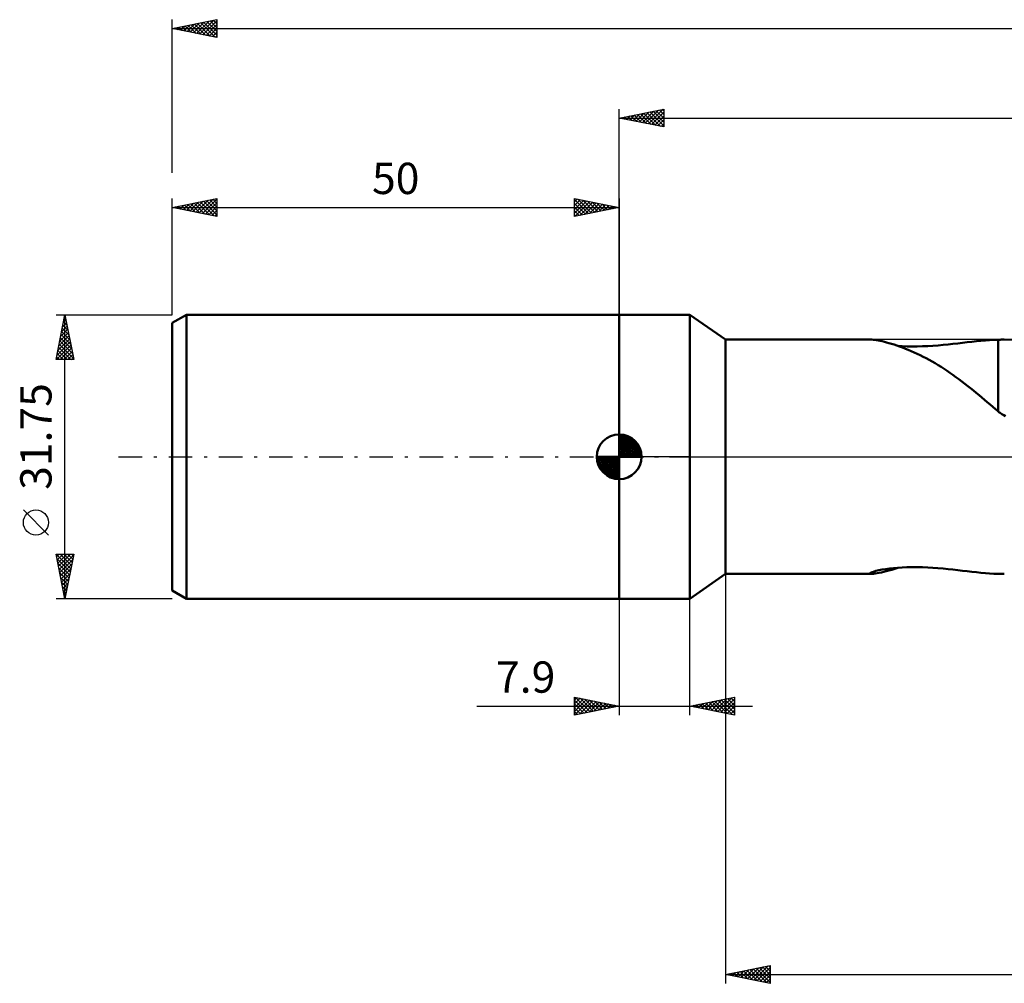
# Model space of a CAD drawing. Units: millimetres. Extents: x -67 to 232, y -59 to 53.
# Drawn here: x -67 to 43, y -59 to 49 of the extents above; entities that cross this region are included whole.
import ezdxf
from ezdxf.enums import TextEntityAlignment as Align

# ---------------------------------------------------------------- set-up
doc = ezdxf.new("R2010")
doc.units = ezdxf.units.MM
doc.header["$LTSCALE"] = 6.6
doc.linetypes.add('LONGDASH_DASH', pattern=[0.85, 0.4, -0.2, 0.05, -0.2])
for name, color, linetype in [('1', 4, 'CONTINUOUS'), ('2', 7, 'CONTINUOUS'), ('4', 2, 'LONGDASH_DASH'), ('NOCUT', 7, 'CONTINUOUS'), ('SK1', 4, 'CONTINUOUS'), ('SK2', 7, 'CONTINUOUS'), ('SK4', 2, 'LONGDASH_DASH')]:
    doc.layers.add(name, color=color, linetype=linetype)
doc.styles.get("Standard").update_dxf_attribs({"font": 'Monospac821 BT'})

msp = doc.modelspace()

# ---------------------------------------------------------------- linework, layer by layer
at = {"layer": '1', "color": 4, "linetype": 'CONTINUOUS', "lineweight": 50}
for p, q in [((0, 15.88), (7.9, 15.88)), ((0, -15.88), (0, 15.88)), ((11.9, 13.1), (7.9, 15.88)), ((7.9, -15.88), (7.9, 15.88)), ((11.9, 13.1), (28.27, 13.1)), ((11.9, -13.1), (11.9, 13.1)), ((28.43, 13.09), (28.27, 13.1)), ((28.61, 13.07), (28.43, 13.09)), ((28.8, 13.04), (28.61, 13.07)), ((28.99, 13.01), (28.8, 13.04)), ((29.2, 12.97), (28.99, 13.01)), ((29.42, 12.92), (29.2, 12.97)), ((29.66, 12.86), (29.42, 12.92)), ((29.91, 12.79), (29.66, 12.86)), ((30.17, 12.72), (29.91, 12.79)), ((30.46, 12.64), (30.17, 12.72)), ((30.75, 12.54), (30.46, 12.64)), ((31.05, 12.44), (30.75, 12.54)), ((31.37, 12.33), (31.05, 12.44)), ((31.66, 12.37), (31.16, 12.4)), ((31.69, 12.21), (31.37, 12.33)), ((32.2, 12.35), (31.66, 12.37)), ((32.01, 12.08), (31.69, 12.21)), ((32.77, 12.34), (32.2, 12.35)), ((32.77, 12.34), (33.35, 12.34)), ((33.35, 12.34), (33.94, 12.36)), ((33.94, 12.36), (34.52, 12.38)), ((34.52, 12.38), (35.1, 12.42)), ((35.1, 12.42), (35.67, 12.46)), ((35.67, 12.46), (36.23, 12.51)), ((36.23, 12.51), (36.79, 12.56)), ((36.79, 12.56), (37.34, 12.62)), ((37.34, 12.62), (37.88, 12.68)), ((37.88, 12.68), (38.41, 12.74)), ((38.41, 12.74), (38.94, 12.8)), ((38.94, 12.8), (39.46, 12.86)), ((39.46, 12.86), (39.96, 12.91)), ((39.96, 12.91), (40.46, 12.96)), ((40.46, 12.96), (40.96, 13)), ((40.96, 13), (41.44, 13.04)), ((41.44, 13.04), (41.92, 13.07)), ((41.92, 13.07), (42.4, 13.09)), ((42.4, 13.09), (42.51, 13.09)), ((42.4, 12.76), (42.4, 13.09)), ((42.4, 12.43), (42.4, 12.76)), ((42.4, 12.09), (42.4, 12.43)), ((42.51, 13.09), (42.62, 13.09)), ((42.62, 13.09), (42.74, 13.1)), ((42.74, 13.1), (42.85, 13.1)), ((42.85, 13.1), (42.97, 13.1)), ((42.97, 13.1), (43.08, 13.1)), ((44.52, 13.07), (43.08, 13.1)), ((32.34, 11.95), (32.01, 12.08)), ((32.67, 11.81), (32.34, 11.95)), ((33, 11.66), (32.67, 11.81)), ((33.33, 11.51), (33, 11.66)), ((33.66, 11.35), (33.33, 11.51)), ((34, 11.18), (33.66, 11.35)), ((34.33, 11.01), (34, 11.18)), ((42.4, 11.76), (42.4, 12.09)), ((42.4, 11.43), (42.4, 11.76)), ((42.4, 11.11), (42.4, 11.43)), ((42.4, 10.78), (42.4, 11.11)), ((34.67, 10.83), (34.33, 11.01)), ((35, 10.64), (34.67, 10.83)), ((35.33, 10.45), (35, 10.64)), ((35.67, 10.25), (35.33, 10.45)), ((36, 10.04), (35.67, 10.25)), ((36.34, 9.83), (36, 10.04)), ((42.4, 10.46), (42.4, 10.78)), ((42.4, 10.14), (42.4, 10.46)), ((42.4, 9.83), (42.4, 10.14)), ((36.67, 9.61), (36.34, 9.83)), ((37, 9.38), (36.67, 9.61)), ((37.33, 9.15), (37, 9.38)), ((37.67, 8.92), (37.33, 9.15)), ((38, 8.67), (37.67, 8.92)), ((42.4, 9.52), (42.4, 9.83)), ((42.4, 9.22), (42.4, 9.52)), ((42.4, 8.92), (42.4, 9.22)), ((42.4, 8.62), (42.4, 8.92)), ((38.33, 8.42), (38, 8.67)), ((38.66, 8.17), (38.33, 8.42)), ((38.99, 7.91), (38.66, 8.17)), ((39.31, 7.66), (38.99, 7.91)), ((42.4, 8.34), (42.4, 8.62)), ((42.4, 8.05), (42.4, 8.34)), ((42.4, 7.78), (42.4, 8.05)), ((42.4, 7.52), (42.4, 7.78)), ((39.63, 7.4), (39.31, 7.66)), ((39.94, 7.14), (39.63, 7.4)), ((40.25, 6.88), (39.94, 7.14)), ((40.56, 6.62), (40.25, 6.88)), ((40.87, 6.37), (40.56, 6.62)), ((42.4, 7.26), (42.4, 7.52)), ((42.4, 7.01), (42.4, 7.26)), ((42.4, 6.77), (42.4, 7.01)), ((42.4, 6.53), (42.4, 6.77)), ((41.18, 6.11), (40.87, 6.37)), ((41.48, 5.85), (41.18, 6.11)), ((41.79, 5.6), (41.48, 5.85)), ((42.09, 5.34), (41.79, 5.6)), ((42.4, 6.31), (42.4, 6.53)), ((42.4, 6.09), (42.4, 6.31)), ((42.4, 5.89), (42.4, 6.09)), ((42.4, 5.7), (42.4, 5.89)), ((42.4, 5.51), (42.4, 5.7)), ((42.4, 5.34), (42.4, 5.51)), ((42.39, 5.09), (42.09, 5.34)), ((42.39, 5.03), (42.39, 5.09)), ((42.6, 4.9), (42.39, 5.03)), ((42.4, 5.18), (42.4, 5.34)), ((42.4, 5.03), (42.4, 5.18)), ((42.81, 4.78), (42.6, 4.9)), ((43.02, 4.65), (42.81, 4.78)), ((43.23, 4.53), (43.02, 4.65)), ((7.9, -15.88), (11.9, -13.1)), ((11.9, -13.1), (28.27, -13.1)), ((28.07, -13.05), (28.08, -13.02)), ((28.09, -13.07), (28.07, -13.05)), ((28.08, -13.02), (28.12, -12.99)), ((28.13, -13.09), (28.09, -13.07)), ((28.12, -12.99), (28.24, -12.92)), ((28.19, -13.09), (28.13, -13.09)), ((28.27, -13.1), (28.19, -13.09)), ((28.24, -12.92), (28.44, -12.85)), ((28.27, -13.1), (28.45, -13.09)), ((28.44, -12.85), (28.71, -12.77)), ((28.45, -13.09), (28.65, -13.06)), ((28.65, -13.06), (28.87, -13.03)), ((28.71, -12.77), (29.03, -12.69)), ((28.87, -13.03), (29.09, -12.99)), ((29.03, -12.69), (29.4, -12.62)), ((29.09, -12.99), (29.33, -12.94)), ((29.33, -12.94), (29.59, -12.88)), ((29.4, -12.62), (29.8, -12.55)), ((29.59, -12.88), (29.87, -12.8)), ((29.8, -12.55), (30.23, -12.49)), ((29.87, -12.8), (30.17, -12.72)), ((30.17, -12.72), (30.48, -12.63)), ((30.23, -12.49), (30.68, -12.44)), ((30.48, -12.63), (30.82, -12.52)), ((30.68, -12.44), (31.15, -12.4)), ((30.82, -12.52), (31.16, -12.4)), ((31.15, -12.4), (31.66, -12.37)), ((31.66, -12.37), (32.19, -12.35)), ((32.19, -12.35), (32.76, -12.34)), ((33.35, -12.34), (32.76, -12.34)), ((33.93, -12.36), (33.35, -12.34)), ((34.51, -12.38), (33.93, -12.36)), ((35.09, -12.42), (34.51, -12.38)), ((35.66, -12.46), (35.09, -12.42)), ((36.23, -12.51), (35.66, -12.46)), ((36.79, -12.56), (36.23, -12.51)), ((37.33, -12.62), (36.79, -12.56)), ((37.88, -12.68), (37.33, -12.62)), ((38.41, -12.74), (37.88, -12.68)), ((38.94, -12.8), (38.41, -12.74)), ((39.45, -12.86), (38.94, -12.8)), ((39.96, -12.91), (39.45, -12.86)), ((40.46, -12.96), (39.96, -12.91)), ((40.96, -13), (40.46, -12.96)), ((41.44, -13.04), (40.96, -13)), ((41.92, -13.07), (41.44, -13.04)), ((42.4, -13.09), (41.92, -13.07)), ((42.51, -13.09), (42.4, -13.09)), ((42.4, -13.09), (42.4, -13.09)), ((42.62, -13.09), (42.51, -13.09)), ((42.74, -13.1), (42.62, -13.09)), ((42.85, -13.1), (42.74, -13.1)), ((42.97, -13.1), (42.85, -13.1)), ((43.08, -13.1), (42.97, -13.1)), ((0, -15.88), (7.9, -15.88))]:
    msp.add_line(p, q, dxfattribs=at)
at = {"layer": '2', "color": 7, "linetype": 'CONTINUOUS', "lineweight": 25}
for p, q in [((0, 15.88), (0, 38.88)), ((0, 37.88), (5, 38.88)), ((2.57, 37.36), (3.86, 38.65)), ((2.92, 37.29), (4.39, 38.75)), ((3.28, 37.22), (4.92, 38.86)), ((3.44, 38.56), (5, 37)), ((3.79, 38.63), (5, 37.43)), ((4.15, 38.7), (5, 37.85)), ((4.5, 38.77), (5, 38.27)), ((4.85, 38.85), (5, 38.7)), ((5, 38.88), (5, 36.88)), ((0, 37.88), (199, 37.88)), ((5, 36.88), (0, 37.88)), ((0.1, 37.86), (0.14, 37.9)), ((0.26, 37.93), (0.39, 37.8)), ((0.45, 37.79), (0.67, 38.01)), ((0.61, 38), (0.92, 37.69)), ((0.8, 37.71), (1.21, 38.12)), ((0.96, 38.07), (1.45, 37.59)), ((1.16, 37.64), (1.74, 38.22)), ((1.32, 38.14), (1.98, 37.48)), ((1.51, 37.57), (2.27, 38.33)), ((1.67, 38.21), (2.51, 37.37)), ((1.86, 37.5), (2.8, 38.43)), ((2.03, 38.28), (3.04, 37.27)), ((2.22, 37.43), (3.33, 38.54)), ((2.38, 38.35), (3.57, 37.16)), ((2.73, 38.42), (4.1, 37.06)), ((3.09, 38.49), (4.63, 36.95)), ((3.63, 37.15), (5, 38.52)), ((3.99, 37.08), (5, 38.09)), ((4.34, 37.01), (5, 37.67)), ((4.69, 36.94), (5, 37.24)), ((11.9, -13.1), (11.9, -58.88)), ((0, -15.88), (0, -28.88)), ((7.9, -28.88), (7.9, -15.88)), ((-5, -28.88), (-5, -26.88)), ((-5, -26.88), (0, -27.88)), ((-5, -27.22), (-4.72, -26.93)), ((-5, -27.64), (-4.36, -27)), ((-5, -28.06), (-4.01, -27.07)), ((-5, -28.49), (-3.65, -27.14)), ((-5, -27.22), (-3.62, -28.6)), ((-4.95, -28.87), (-3.3, -27.21)), ((-4.9, -26.9), (-3.26, -28.53)), ((-4.42, -28.76), (-2.95, -27.29)), ((-4.37, -27), (-2.91, -28.46)), ((-3.89, -28.65), (-2.59, -27.36)), ((-3.84, -27.11), (-2.56, -28.39)), ((-3.36, -28.55), (-2.24, -27.43)), ((-3.31, -27.21), (-2.2, -28.32)), ((-2.83, -28.44), (-1.89, -27.5)), ((-2.78, -27.32), (-1.85, -28.25)), ((-2.24, -27.43), (-1.5, -28.17)), ((-1.71, -27.53), (-1.14, -28.1)), ((7.9, -27.88), (12.9, -26.88)), ((9.26, -28.15), (9.94, -27.47)), ((9.62, -28.22), (10.47, -27.36)), ((9.65, -27.52), (10.53, -28.4)), ((9.97, -28.29), (11, -27.25)), ((10.01, -27.45), (11.06, -28.51)), ((10.32, -28.36), (11.53, -27.15)), ((10.36, -27.38), (11.59, -28.61)), ((10.68, -28.43), (12.06, -27.04)), ((10.71, -27.31), (12.12, -28.72)), ((11.03, -28.5), (12.6, -26.94)), ((11.07, -27.24), (12.65, -28.83)), ((11.38, -28.57), (12.9, -27.06)), ((11.42, -27.17), (12.9, -28.65)), ((11.74, -28.64), (12.9, -27.48)), ((11.77, -27.1), (12.9, -28.23)), ((12.13, -27.03), (12.9, -27.8)), ((12.48, -26.96), (12.9, -27.38)), ((12.83, -26.89), (12.9, -26.95)), ((12.9, -26.88), (12.9, -28.88)), ((-15.93, -27.88), (14.9, -27.88)), ((-5, -27.64), (-3.97, -28.67)), ((0, -27.88), (-5, -28.88)), ((-5, -28.06), (-4.32, -28.74)), ((-5, -28.49), (-4.68, -28.81)), ((-2.3, -28.34), (-1.53, -27.57)), ((-1.77, -28.23), (-1.18, -27.64)), ((-1.24, -28.12), (-0.83, -27.71)), ((-1.18, -27.64), (-0.79, -28.03)), ((-0.71, -28.02), (-0.47, -27.78)), ((-0.65, -27.74), (-0.44, -27.96)), ((-0.18, -27.91), (-0.12, -27.85)), ((-0.12, -27.85), (-0.08, -27.89)), ((12.9, -28.88), (7.9, -27.88)), ((8.2, -27.94), (8.35, -27.78)), ((8.24, -27.81), (8.41, -27.98)), ((8.56, -28.01), (8.88, -27.68)), ((8.59, -27.74), (8.94, -28.08)), ((8.91, -28.08), (9.41, -27.57)), ((8.95, -27.67), (9.47, -28.19)), ((9.3, -27.6), (10, -28.29)), ((12.09, -28.71), (12.9, -27.9)), ((12.44, -28.78), (12.9, -28.33)), ((12.8, -28.85), (12.9, -28.75)), ((11.9, -57.88), (16.9, -56.88)), ((14.02, -58.3), (15.08, -57.24)), ((14.37, -58.37), (15.61, -57.13)), ((14.73, -58.44), (16.14, -57.03)), ((14.97, -57.26), (16.5, -58.8)), ((15.08, -58.51), (16.67, -56.92)), ((15.32, -57.19), (16.9, -58.77)), ((15.43, -58.58), (16.9, -57.11)), ((15.67, -57.12), (16.9, -58.35)), ((16.03, -57.05), (16.9, -57.92)), ((16.38, -56.98), (16.9, -57.5)), ((16.73, -56.91), (16.9, -57.07)), ((16.9, -56.88), (16.9, -58.88)), ((11.9, -57.88), (199, -57.88)), ((16.9, -58.88), (11.9, -57.88)), ((12.14, -57.83), (12.26, -57.95)), ((12.25, -57.95), (12.43, -57.77)), ((12.49, -57.76), (12.79, -58.05)), ((12.6, -58.02), (12.96, -57.66)), ((12.85, -57.69), (13.32, -58.16)), ((12.96, -58.09), (13.49, -57.56)), ((13.2, -57.62), (13.85, -58.26)), ((13.31, -58.16), (14.02, -57.45)), ((13.55, -57.54), (14.38, -58.37)), ((13.66, -58.23), (14.55, -57.35)), ((13.91, -57.47), (14.91, -58.48)), ((14.26, -57.4), (15.44, -58.58)), ((14.61, -57.33), (15.97, -58.69)), ((15.79, -58.65), (16.9, -57.54)), ((16.14, -58.72), (16.9, -57.96)), ((16.49, -58.79), (16.9, -58.39)), ((16.85, -58.86), (16.9, -58.81))]:
    msp.add_line(p, q, dxfattribs=at)
at = {"layer": '4', "color": 2, "linetype": 'LONGDASH_DASH', "lineweight": 25}
msp.add_line((0, 0), (199, 0), dxfattribs=at)
at = {"layer": 'NOCUT', "color": 7, "linetype": 'CONTINUOUS', "lineweight": 25}
for p, q in [((0, 0), (0, 15.88)), ((0, 15.88), (7.9, 15.88)), ((11.9, 13.1), (7.9, 15.88)), ((7.9, 15.88), (7.9, 0)), ((80.39, 13.1), (11.9, 13.1)), ((7.9, 0), (0, 0)), ((7.9, 0), (80.39, 0))]:
    msp.add_line(p, q, dxfattribs=at)
at = {"layer": 'SK1', "color": 4, "linetype": 'CONTINUOUS', "lineweight": 50}
for p, q in [((-48.41, 15.88), (-50, 14.96)), ((0, 15.88), (-48.41, 15.88)), ((-48.41, 15.88), (-48.41, -15.88)), ((-50, 14.96), (-50, -14.96)), ((0, 0), (0, 2.5)), ((0, 2.44), (0.06, 2.5)), ((0, 2.08), (0.39, 2.47)), ((0, 2.44), (2.44, 0)), ((0, 1.73), (0.68, 2.41)), ((0, 1.37), (0.94, 2.32)), ((0.31, 2.48), (2.48, 0.31)), ((0.76, 2.38), (2.38, 0.76)), ((0, 1.02), (1.18, 2.2)), ((0, 2.08), (2.08, 0)), ((0, 0.67), (1.4, 2.07)), ((0, 0.31), (1.6, 1.92)), ((0, 1.73), (1.73, 0)), ((0, 1.37), (1.37, 0)), ((0.04, 0), (1.79, 1.75)), ((0.39, 0), (1.95, 1.56)), ((0.75, 0), (2.1, 1.35)), ((1.1, 0), (2.23, 1.13)), ((1.49, 2.01), (2.01, 1.49)), ((0, 0), (-2.5, 0)), ((-2.5, -0.06), (-2.44, 0)), ((-2.47, -0.39), (-2.08, 0)), ((-2.41, -0.68), (-1.73, 0)), ((-2.32, -0.94), (-1.37, 0)), ((-2.2, -1.18), (-1.02, 0)), ((-2.16, 0), (0, -2.16)), ((-2.07, -1.4), (-0.67, 0)), ((-1.92, -1.6), (-0.31, 0)), ((-1.81, 0), (0, -1.81)), ((-1.45, 0), (0, -1.45)), ((-1.1, 0), (0, -1.1)), ((-0.75, 0), (0, -0.75)), ((-0.39, 0), (0, -0.39)), ((-0.04, 0), (0, -0.04)), ((0, 1.02), (1.02, 0)), ((0, 0.67), (0.67, 0)), ((0, 0.31), (0.31, 0)), ((0, 0), (2.5, 0)), ((0, -2.5), (0, 0)), ((1.45, 0), (2.34, 0.88)), ((1.81, 0), (2.42, 0.62)), ((2.16, 0), (2.48, 0.32)), ((-2.5, -0.02), (-0.02, -2.5)), ((-2.47, -0.4), (-0.4, -2.47)), ((-2.34, -0.88), (-0.88, -2.34)), ((-1.75, -1.79), (0, -0.04)), ((-1.56, -1.95), (0, -0.39)), ((-1.35, -2.1), (0, -0.75)), ((-1.13, -2.23), (0, -1.1)), ((-0.88, -2.34), (0, -1.45)), ((-0.62, -2.42), (0, -1.81)), ((-0.32, -2.48), (0, -2.16)), ((-50, -14.96), (-48.41, -15.88)), ((-48.41, -15.88), (0, -15.88))]:
    msp.add_line(p, q, dxfattribs=at)
for start, end in [(90, 180), (0, 90), (180, 270), (270, 0)]:
    msp.add_arc((0, 0), 2.5, start, end, dxfattribs=at)
at = {"layer": 'SK2', "color": 7, "linetype": 'CONTINUOUS', "lineweight": 25}
for p, q in [((-50, 31.75), (-50, 48.88)), ((-50, 47.88), (-45, 48.88)), ((-47.99, 47.47), (-46.98, 48.48)), ((-47.63, 47.4), (-46.45, 48.58)), ((-47.28, 47.33), (-45.92, 48.69)), ((-46.93, 47.26), (-45.39, 48.8)), ((-46.81, 48.51), (-45.21, 46.92)), ((-46.57, 47.19), (-45, 48.76)), ((-46.45, 48.58), (-45, 47.13)), ((-46.1, 48.65), (-45, 47.55)), ((-45.75, 48.73), (-45, 47.98)), ((-45.39, 48.8), (-45, 48.4)), ((-45.04, 48.87), (-45, 48.83)), ((-45, 48.88), (-45, 46.88)), ((-50, 47.88), (199, 47.88)), ((-45, 46.88), (-50, 47.88)), ((-49.99, 47.88), (-49.98, 47.87)), ((-49.75, 47.83), (-49.63, 47.95)), ((-49.64, 47.95), (-49.45, 47.77)), ((-49.4, 47.76), (-49.1, 48.05)), ((-49.28, 48.02), (-48.92, 47.66)), ((-49.05, 47.68), (-48.57, 48.16)), ((-48.93, 48.09), (-48.39, 47.55)), ((-48.69, 47.61), (-48.04, 48.27)), ((-48.57, 48.16), (-47.86, 47.45)), ((-48.34, 47.54), (-47.51, 48.37)), ((-48.22, 48.23), (-47.33, 47.34)), ((-47.87, 48.3), (-46.8, 47.24)), ((-47.51, 48.37), (-46.27, 47.13)), ((-47.16, 48.44), (-45.74, 47.02)), ((-46.22, 47.12), (-45, 48.34)), ((-45.87, 47.05), (-45, 47.91)), ((-45.51, 46.98), (-45, 47.49)), ((-45.16, 46.91), (-45, 47.07)), ((-50, 15.88), (-50, 28.88)), ((-50, 27.88), (-45, 28.88)), ((-47.33, 27.34), (-45.99, 28.68)), ((-46.98, 27.27), (-45.46, 28.78)), ((-46.62, 27.2), (-45, 28.82)), ((-46.15, 28.65), (-45, 27.5)), ((-45.8, 28.72), (-45, 27.92)), ((-45.44, 28.79), (-45, 28.34)), ((-45.09, 28.86), (-45, 28.77)), ((-45, 28.88), (-45, 26.88)), ((-5, 26.88), (-5, 28.88)), ((-5, 28.88), (0, 27.88)), ((-5, 28.52), (-4.7, 28.82)), ((-5, 28.76), (-3.43, 27.19)), ((-5, 28.09), (-4.35, 28.74)), ((-5, 27.67), (-3.99, 28.67)), ((-4.61, 28.8), (-3.08, 27.26)), ((-4.08, 28.69), (-2.72, 27.33)), ((0, 28.88), (0, 15.88)), ((-50, 27.88), (0, 27.88)), ((-45, 26.88), (-50, 27.88)), ((-49.8, 27.84), (-49.71, 27.93)), ((-49.69, 27.94), (-49.53, 27.78)), ((-49.45, 27.77), (-49.18, 28.04)), ((-49.33, 28.01), (-49, 27.67)), ((-49.1, 27.69), (-48.65, 28.15)), ((-48.98, 28.08), (-48.47, 27.57)), ((-48.74, 27.62), (-48.12, 28.25)), ((-48.62, 28.15), (-47.94, 27.46)), ((-48.39, 27.55), (-47.59, 28.36)), ((-48.27, 28.22), (-47.41, 27.36)), ((-48.04, 27.48), (-47.06, 28.46)), ((-47.92, 28.29), (-46.88, 27.25)), ((-47.68, 27.41), (-46.52, 28.57)), ((-47.56, 28.36), (-46.35, 27.14)), ((-47.21, 28.43), (-45.82, 27.04)), ((-46.86, 28.5), (-45.29, 26.93)), ((-46.5, 28.57), (-45, 27.07)), ((-46.27, 27.13), (-45, 28.4)), ((-45.92, 27.06), (-45, 27.97)), ((-45.56, 26.99), (-45, 27.55)), ((-5, 27.24), (-3.64, 28.6)), ((-5, 28.33), (-3.78, 27.12)), ((-5, 27.91), (-4.14, 27.05)), ((0, 27.88), (-5, 26.88)), ((-4.93, 26.89), (-3.29, 28.53)), ((-4.4, 26.99), (-2.93, 28.46)), ((-3.87, 27.1), (-2.58, 28.39)), ((-3.55, 28.59), (-2.37, 27.4)), ((-3.34, 27.21), (-2.23, 28.32)), ((-3.02, 28.48), (-2.02, 27.47)), ((-2.81, 27.31), (-1.87, 28.25)), ((-2.49, 28.37), (-1.66, 27.54)), ((-2.28, 27.42), (-1.52, 28.18)), ((-1.96, 28.27), (-1.31, 27.61)), ((-1.75, 27.53), (-1.17, 28.11)), ((-1.43, 28.16), (-0.96, 27.68)), ((-1.22, 27.63), (-0.81, 28.04)), ((-0.9, 28.06), (-0.6, 27.75)), ((-0.69, 27.74), (-0.46, 27.97)), ((-0.37, 27.95), (-0.25, 27.83)), ((-0.16, 27.84), (-0.11, 27.9)), ((-45.21, 26.92), (-45, 27.12)), ((-5, 27.49), (-4.49, 26.98)), ((-5, 27.06), (-4.84, 26.91)), ((-63, 15.88), (-50, 15.88)), ((-63, 10.88), (-62, 15.88)), ((-62.09, 15.43), (-61.87, 15.21)), ((-62.06, 15.58), (-61.96, 15.68)), ((-62.02, 15.79), (-61.97, 15.74)), ((-62, -15.88), (-62, 15.88)), ((-62, 15.88), (-61, 10.88)), ((-62.38, 13.99), (-61.75, 14.62)), ((-62.3, 14.37), (-61.55, 13.62)), ((-62.27, 14.52), (-61.82, 14.97)), ((-62.23, 14.73), (-61.66, 14.15)), ((-62.16, 15.05), (-61.89, 15.33)), ((-62.16, 15.08), (-61.76, 14.68)), ((-62.7, 12.4), (-61.54, 13.56)), ((-62.59, 12.93), (-61.61, 13.91)), ((-62.51, 13.31), (-61.23, 12.03)), ((-62.48, 13.46), (-61.68, 14.27)), ((-62.44, 13.67), (-61.34, 12.56)), ((-62.37, 14.02), (-61.44, 13.09)), ((-62.95, 10.88), (-61.32, 12.5)), ((-62.91, 11.34), (-61.4, 12.85)), ((-62.8, 11.87), (-61.47, 13.2)), ((-62.72, 12.25), (-61.35, 10.88)), ((-62.65, 12.61), (-61.02, 10.97)), ((-62.58, 12.96), (-61.13, 11.5)), ((-62.52, 10.88), (-61.25, 12.14)), ((-62.94, 11.19), (-62.62, 10.88)), ((-62.87, 11.54), (-62.2, 10.88)), ((-62.8, 11.9), (-61.77, 10.88)), ((-62.1, 10.88), (-61.18, 11.79)), ((-61.67, 10.88), (-61.11, 11.44)), ((-61.25, 10.88), (-61.04, 11.08)), ((-61, 10.88), (-63, 10.88)), ((-63.85, -8.75), (-66.65, -5.95)), ((-62, -15.88), (-63, -10.88)), ((-63, -10.88), (-61, -10.88)), ((-62.98, -10.88), (-61.33, -12.52)), ((-62.94, -11.18), (-62.64, -10.88)), ((-62.87, -11.53), (-62.21, -10.88)), ((-62.8, -11.89), (-61.79, -10.88)), ((-62.73, -12.24), (-61.36, -10.88)), ((-62.66, -12.59), (-61.02, -10.95)), ((-62.55, -10.88), (-61.26, -12.17)), ((-62.13, -10.88), (-61.19, -11.81)), ((-61, -10.88), (-62, -15.88)), ((-61.7, -10.88), (-61.12, -11.46)), ((-61.28, -10.88), (-61.05, -11.11)), ((-62.9, -11.37), (-61.4, -12.87)), ((-62.79, -11.9), (-61.47, -13.23)), ((-62.59, -12.95), (-61.12, -11.48)), ((-62.51, -13.3), (-61.23, -12.01)), ((-62.69, -12.44), (-61.54, -13.58)), ((-62.58, -12.97), (-61.61, -13.94)), ((-62.44, -13.65), (-61.33, -12.54)), ((-62.37, -14.01), (-61.44, -13.07)), ((-62.48, -13.5), (-61.68, -14.29)), ((-62.37, -14.03), (-61.75, -14.64)), ((-62.3, -14.36), (-61.55, -13.6)), ((-62.23, -14.71), (-61.65, -14.13)), ((-62.26, -14.56), (-61.82, -15)), ((-62.16, -15.07), (-61.76, -14.66)), ((-62.16, -15.09), (-61.89, -15.35)), ((-62.09, -15.42), (-61.86, -15.19)), ((-50, -15.88), (-63, -15.88)), ((-62.05, -15.62), (-61.97, -15.7)), ((-62.02, -15.78), (-61.97, -15.73))]:
    msp.add_line(p, q, dxfattribs=at)
msp.add_circle((-65.25, -7.35), 1.4, dxfattribs=at)
at = {"layer": 'SK4', "color": 2, "linetype": 'LONGDASH_DASH', "lineweight": 25}
msp.add_line((-56, 0), (205, 0), dxfattribs=at)

# ---------------------------------------------------------------- texts
at = {"layer": '2', "color": 7, "linetype": 'CONTINUOUS', "lineweight": 25}
msp.add_text('7.9', height=3.5, dxfattribs=at).set_placement((-10.46, -26.38), align=Align.CENTER)
at = {"layer": 'SK2', "color": 7, "linetype": 'CONTINUOUS', "lineweight": 25}
msp.add_text('50', height=3.5, dxfattribs=at).set_placement((-25, 29.38), align=Align.CENTER)
msp.add_text('31.75', height=3.5, rotation=90, dxfattribs=at).set_placement((-63.5, 2.27), align=Align.CENTER)

doc.saveas('drawing.dxf')
